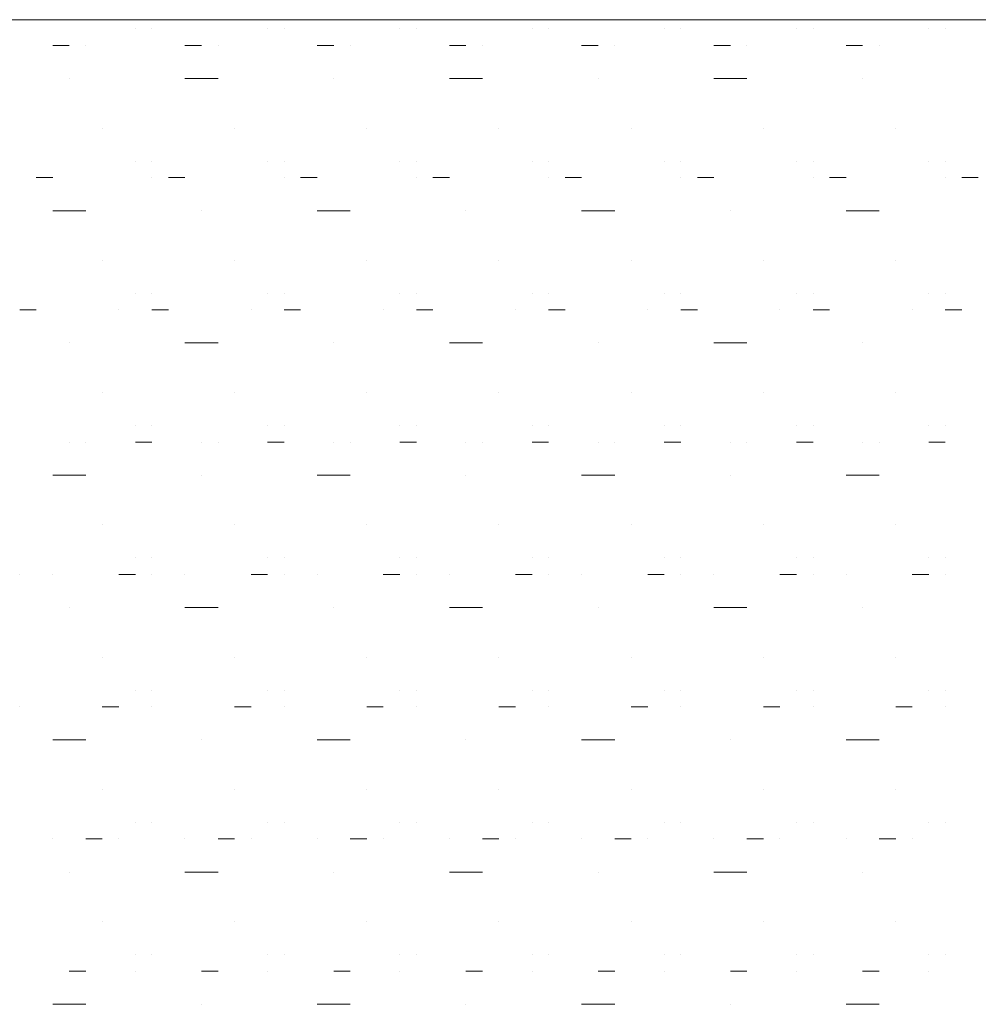
# Model space of a CAD drawing. Units: millimetres. Extents: x 20885 to 30886, y 4857 to 17001.
# Drawn here: x 29312 to 29606, y 7125 to 7427 of the extents above; entities that cross this region are included whole.
import ezdxf

# ---------------------------------------------------------------- set-up
doc = ezdxf.new("R2010")
doc.units = ezdxf.units.MM

msp = doc.modelspace()

# ---------------------------------------------------------------- linework, layer by layer
at = {"lineweight": 5, "ltscale": 20}
msp.add_line((29767.274, 7427.301, 4601.538), (28912.679, 7427.229, 4601.538), dxfattribs=at)
at = {"lineweight": 5, "ltscale": 25}
msp.add_line((28912.679, 7427.229, 4601.538), (29767.274, 7427.301, 4601.538), dxfattribs=at)
at = {"lineweight": 5}
for p, q in [((29347.239, 7424.496, 4601.538), (29347.239, 7424.496, 4601.538)), ((29352.319, 7424.496, 4601.538), (29352.319, 7424.496, 4601.538)), ((29387.879, 7424.496, 4601.538), (29387.879, 7424.496, 4601.538)), ((29392.959, 7424.496, 4601.538), (29392.959, 7424.496, 4601.538)), ((29428.519, 7424.496, 4601.538), (29428.519, 7424.496, 4601.538)), ((29433.599, 7424.496, 4601.538), (29433.599, 7424.496, 4601.538)), ((29469.159, 7424.496, 4601.538), (29469.159, 7424.496, 4601.538)), ((29474.239, 7424.496, 4601.538), (29474.239, 7424.496, 4601.538)), ((29509.799, 7424.496, 4601.538), (29509.799, 7424.496, 4601.538)), ((29514.879, 7424.496, 4601.538), (29514.879, 7424.496, 4601.538)), ((29550.439, 7424.496, 4601.538), (29550.439, 7424.496, 4601.538)), ((29555.519, 7424.496, 4601.538), (29555.519, 7424.496, 4601.538)), ((29591.079, 7424.496, 4601.538), (29591.079, 7424.496, 4601.538)), ((29596.159, 7424.496, 4601.538), (29596.159, 7424.496, 4601.538)), ((29321.839, 7419.416, 4601.538), (29326.919, 7419.416, 4601.538)), ((29321.839, 7419.416, 4601.538), (29321.839, 7419.416, 4601.538)), ((29331.999, 7419.416, 4601.538), (29331.999, 7419.416, 4601.538)), ((29362.479, 7419.416, 4601.538), (29367.559, 7419.416, 4601.538)), ((29362.479, 7419.416, 4601.538), (29362.479, 7419.416, 4601.538)), ((29372.639, 7419.416, 4601.538), (29372.639, 7419.416, 4601.538)), ((29403.119, 7419.416, 4601.538), (29408.199, 7419.416, 4601.538)), ((29403.119, 7419.416, 4601.538), (29403.119, 7419.416, 4601.538)), ((29413.279, 7419.416, 4601.538), (29413.279, 7419.416, 4601.538)), ((29443.759, 7419.416, 4601.538), (29448.839, 7419.416, 4601.538)), ((29443.759, 7419.416, 4601.538), (29443.759, 7419.416, 4601.538)), ((29453.919, 7419.416, 4601.538), (29453.919, 7419.416, 4601.538)), ((29484.399, 7419.416, 4601.538), (29489.479, 7419.416, 4601.538)), ((29484.399, 7419.416, 4601.538), (29484.399, 7419.416, 4601.538)), ((29494.559, 7419.416, 4601.538), (29494.559, 7419.416, 4601.538)), ((29525.039, 7419.416, 4601.538), (29530.119, 7419.416, 4601.538)), ((29525.039, 7419.416, 4601.538), (29525.039, 7419.416, 4601.538)), ((29535.199, 7419.416, 4601.538), (29535.199, 7419.416, 4601.538)), ((29565.679, 7419.416, 4601.538), (29570.759, 7419.416, 4601.538)), ((29565.679, 7419.416, 4601.538), (29565.679, 7419.416, 4601.538)), ((29575.839, 7419.416, 4601.538), (29575.839, 7419.416, 4601.538)), ((29326.919, 7409.256, 4601.538), (29326.919, 7409.256, 4601.538)), ((29362.479, 7409.256, 4601.538), (29372.639, 7409.256, 4601.538)), ((29367.559, 7409.256, 4601.538), (29367.559, 7409.256, 4601.538)), ((29408.199, 7409.256, 4601.538), (29408.199, 7409.256, 4601.538)), ((29443.759, 7409.256, 4601.538), (29453.919, 7409.256, 4601.538)), ((29448.839, 7409.256, 4601.538), (29448.839, 7409.256, 4601.538)), ((29489.479, 7409.256, 4601.538), (29489.479, 7409.256, 4601.538)), ((29525.039, 7409.256, 4601.538), (29535.199, 7409.256, 4601.538)), ((29530.119, 7409.256, 4601.538), (29530.119, 7409.256, 4601.538)), ((29570.759, 7409.256, 4601.538), (29570.759, 7409.256, 4601.538)), ((29337.079, 7394.016, 4601.538), (29337.079, 7394.016, 4601.538)), ((29377.719, 7394.016, 4601.538), (29377.719, 7394.016, 4601.538)), ((29418.359, 7394.016, 4601.538), (29418.359, 7394.016, 4601.538)), ((29458.999, 7394.016, 4601.538), (29458.999, 7394.016, 4601.538)), ((29499.639, 7394.016, 4601.538), (29499.639, 7394.016, 4601.538)), ((29540.279, 7394.016, 4601.538), (29540.279, 7394.016, 4601.538)), ((29580.919, 7394.016, 4601.538), (29580.919, 7394.016, 4601.538)), ((29347.239, 7383.856, 4601.538), (29347.239, 7383.856, 4601.538)), ((29352.319, 7383.856, 4601.538), (29352.319, 7383.856, 4601.538)), ((29387.879, 7383.856, 4601.538), (29387.879, 7383.856, 4601.538)), ((29392.959, 7383.856, 4601.538), (29392.959, 7383.856, 4601.538)), ((29428.519, 7383.856, 4601.538), (29428.519, 7383.856, 4601.538)), ((29433.599, 7383.856, 4601.538), (29433.599, 7383.856, 4601.538)), ((29469.159, 7383.856, 4601.538), (29469.159, 7383.856, 4601.538)), ((29474.239, 7383.856, 4601.538), (29474.239, 7383.856, 4601.538)), ((29509.799, 7383.856, 4601.538), (29509.799, 7383.856, 4601.538)), ((29514.879, 7383.856, 4601.538), (29514.879, 7383.856, 4601.538)), ((29550.439, 7383.856, 4601.538), (29550.439, 7383.856, 4601.538)), ((29555.519, 7383.856, 4601.538), (29555.519, 7383.856, 4601.538)), ((29591.079, 7383.856, 4601.538), (29591.079, 7383.856, 4601.538)), ((29596.159, 7383.856, 4601.538), (29596.159, 7383.856, 4601.538)), ((29316.759, 7378.776, 4601.538), (29321.839, 7378.776, 4601.538)), ((29316.759, 7378.776, 4601.538), (29316.759, 7378.776, 4601.538)), ((29352.319, 7378.776, 4601.538), (29352.319, 7378.776, 4601.538)), ((29357.399, 7378.776, 4601.538), (29362.479, 7378.776, 4601.538)), ((29357.399, 7378.776, 4601.538), (29357.399, 7378.776, 4601.538)), ((29392.959, 7378.776, 4601.538), (29392.959, 7378.776, 4601.538)), ((29398.039, 7378.776, 4601.538), (29403.119, 7378.776, 4601.538)), ((29398.039, 7378.776, 4601.538), (29398.039, 7378.776, 4601.538)), ((29433.599, 7378.776, 4601.538), (29433.599, 7378.776, 4601.538)), ((29438.679, 7378.776, 4601.538), (29443.759, 7378.776, 4601.538)), ((29438.679, 7378.776, 4601.538), (29438.679, 7378.776, 4601.538)), ((29474.239, 7378.776, 4601.538), (29474.239, 7378.776, 4601.538)), ((29479.319, 7378.776, 4601.538), (29484.399, 7378.776, 4601.538)), ((29479.319, 7378.776, 4601.538), (29479.319, 7378.776, 4601.538)), ((29514.879, 7378.776, 4601.538), (29514.879, 7378.776, 4601.538)), ((29519.959, 7378.776, 4601.538), (29525.039, 7378.776, 4601.538)), ((29519.959, 7378.776, 4601.538), (29519.959, 7378.776, 4601.538)), ((29555.519, 7378.776, 4601.538), (29555.519, 7378.776, 4601.538)), ((29560.599, 7378.776, 4601.538), (29565.679, 7378.776, 4601.538)), ((29560.599, 7378.776, 4601.538), (29560.599, 7378.776, 4601.538)), ((29596.159, 7378.776, 4601.538), (29596.159, 7378.776, 4601.538)), ((29601.239, 7378.776, 4601.538), (29606.319, 7378.776, 4601.538)), ((29601.239, 7378.776, 4601.538), (29601.239, 7378.776, 4601.538)), ((29321.839, 7368.616, 4601.538), (29331.999, 7368.616, 4601.538)), ((29326.919, 7368.616, 4601.538), (29326.919, 7368.616, 4601.538)), ((29367.559, 7368.616, 4601.538), (29367.559, 7368.616, 4601.538)), ((29403.119, 7368.616, 4601.538), (29413.279, 7368.616, 4601.538)), ((29408.199, 7368.616, 4601.538), (29408.199, 7368.616, 4601.538)), ((29448.839, 7368.616, 4601.538), (29448.839, 7368.616, 4601.538)), ((29484.399, 7368.616, 4601.538), (29494.559, 7368.616, 4601.538)), ((29489.479, 7368.616, 4601.538), (29489.479, 7368.616, 4601.538)), ((29530.119, 7368.616, 4601.538), (29530.119, 7368.616, 4601.538)), ((29565.679, 7368.616, 4601.538), (29575.839, 7368.616, 4601.538)), ((29570.759, 7368.616, 4601.538), (29570.759, 7368.616, 4601.538)), ((29337.079, 7353.376, 4601.538), (29337.079, 7353.376, 4601.538)), ((29377.719, 7353.376, 4601.538), (29377.719, 7353.376, 4601.538)), ((29418.359, 7353.376, 4601.538), (29418.359, 7353.376, 4601.538)), ((29458.999, 7353.376, 4601.538), (29458.999, 7353.376, 4601.538)), ((29499.639, 7353.376, 4601.538), (29499.639, 7353.376, 4601.538)), ((29540.279, 7353.376, 4601.538), (29540.279, 7353.376, 4601.538)), ((29580.919, 7353.376, 4601.538), (29580.919, 7353.376, 4601.538)), ((29347.239, 7343.216, 4601.538), (29347.239, 7343.216, 4601.538)), ((29352.319, 7343.216, 4601.538), (29352.319, 7343.216, 4601.538)), ((29387.879, 7343.216, 4601.538), (29387.879, 7343.216, 4601.538)), ((29392.959, 7343.216, 4601.538), (29392.959, 7343.216, 4601.538)), ((29428.519, 7343.216, 4601.538), (29428.519, 7343.216, 4601.538)), ((29433.599, 7343.216, 4601.538), (29433.599, 7343.216, 4601.538)), ((29469.159, 7343.216, 4601.538), (29469.159, 7343.216, 4601.538)), ((29474.239, 7343.216, 4601.538), (29474.239, 7343.216, 4601.538)), ((29509.799, 7343.216, 4601.538), (29509.799, 7343.216, 4601.538)), ((29514.879, 7343.216, 4601.538), (29514.879, 7343.216, 4601.538)), ((29550.439, 7343.216, 4601.538), (29550.439, 7343.216, 4601.538)), ((29555.519, 7343.216, 4601.538), (29555.519, 7343.216, 4601.538)), ((29591.079, 7343.216, 4601.538), (29591.079, 7343.216, 4601.538)), ((29596.159, 7343.216, 4601.538), (29596.159, 7343.216, 4601.538)), ((29311.679, 7338.136, 4601.538), (29316.759, 7338.136, 4601.538)), ((29342.159, 7338.136, 4601.538), (29342.159, 7338.136, 4601.538)), ((29342.159, 7338.136, 4601.538), (29342.159, 7338.136, 4601.538)), ((29352.319, 7338.136, 4601.538), (29357.399, 7338.136, 4601.538)), ((29382.799, 7338.136, 4601.538), (29382.799, 7338.136, 4601.538)), ((29382.799, 7338.136, 4601.538), (29382.799, 7338.136, 4601.538)), ((29392.959, 7338.136, 4601.538), (29398.039, 7338.136, 4601.538)), ((29423.439, 7338.136, 4601.538), (29423.439, 7338.136, 4601.538)), ((29423.439, 7338.136, 4601.538), (29423.439, 7338.136, 4601.538)), ((29433.599, 7338.136, 4601.538), (29438.679, 7338.136, 4601.538)), ((29464.079, 7338.136, 4601.538), (29464.079, 7338.136, 4601.538)), ((29464.079, 7338.136, 4601.538), (29464.079, 7338.136, 4601.538)), ((29474.239, 7338.136, 4601.538), (29479.319, 7338.136, 4601.538)), ((29504.719, 7338.136, 4601.538), (29504.719, 7338.136, 4601.538)), ((29504.719, 7338.136, 4601.538), (29504.719, 7338.136, 4601.538)), ((29514.879, 7338.136, 4601.538), (29519.959, 7338.136, 4601.538)), ((29545.359, 7338.136, 4601.538), (29545.359, 7338.136, 4601.538)), ((29545.359, 7338.136, 4601.538), (29545.359, 7338.136, 4601.538)), ((29555.519, 7338.136, 4601.538), (29560.599, 7338.136, 4601.538)), ((29585.999, 7338.136, 4601.538), (29585.999, 7338.136, 4601.538)), ((29585.999, 7338.136, 4601.538), (29585.999, 7338.136, 4601.538)), ((29596.159, 7338.136, 4601.538), (29601.239, 7338.136, 4601.538)), ((29326.919, 7327.976, 4601.538), (29326.919, 7327.976, 4601.538)), ((29362.479, 7327.976, 4601.538), (29372.639, 7327.976, 4601.538)), ((29367.559, 7327.976, 4601.538), (29367.559, 7327.976, 4601.538)), ((29408.199, 7327.976, 4601.538), (29408.199, 7327.976, 4601.538)), ((29443.759, 7327.976, 4601.538), (29453.919, 7327.976, 4601.538)), ((29448.839, 7327.976, 4601.538), (29448.839, 7327.976, 4601.538)), ((29489.479, 7327.976, 4601.538), (29489.479, 7327.976, 4601.538)), ((29525.039, 7327.976, 4601.538), (29535.199, 7327.976, 4601.538)), ((29530.119, 7327.976, 4601.538), (29530.119, 7327.976, 4601.538)), ((29570.759, 7327.976, 4601.538), (29570.759, 7327.976, 4601.538)), ((29337.079, 7312.736, 4601.538), (29337.079, 7312.736, 4601.538)), ((29377.719, 7312.736, 4601.538), (29377.719, 7312.736, 4601.538)), ((29418.359, 7312.736, 4601.538), (29418.359, 7312.736, 4601.538)), ((29458.999, 7312.736, 4601.538), (29458.999, 7312.736, 4601.538)), ((29499.639, 7312.736, 4601.538), (29499.639, 7312.736, 4601.538)), ((29540.279, 7312.736, 4601.538), (29540.279, 7312.736, 4601.538)), ((29580.919, 7312.736, 4601.538), (29580.919, 7312.736, 4601.538)), ((29347.239, 7302.576, 4601.538), (29347.239, 7302.576, 4601.538)), ((29352.319, 7302.576, 4601.538), (29352.319, 7302.576, 4601.538)), ((29387.879, 7302.576, 4601.538), (29387.879, 7302.576, 4601.538)), ((29392.959, 7302.576, 4601.538), (29392.959, 7302.576, 4601.538)), ((29428.519, 7302.576, 4601.538), (29428.519, 7302.576, 4601.538)), ((29433.599, 7302.576, 4601.538), (29433.599, 7302.576, 4601.538)), ((29469.159, 7302.576, 4601.538), (29469.159, 7302.576, 4601.538)), ((29474.239, 7302.576, 4601.538), (29474.239, 7302.576, 4601.538)), ((29509.799, 7302.576, 4601.538), (29509.799, 7302.576, 4601.538)), ((29514.879, 7302.576, 4601.538), (29514.879, 7302.576, 4601.538)), ((29550.439, 7302.576, 4601.538), (29550.439, 7302.576, 4601.538)), ((29555.519, 7302.576, 4601.538), (29555.519, 7302.576, 4601.538)), ((29591.079, 7302.576, 4601.538), (29591.079, 7302.576, 4601.538)), ((29596.159, 7302.576, 4601.538), (29596.159, 7302.576, 4601.538)), ((29326.919, 7297.496, 4601.538), (29326.919, 7297.496, 4601.538)), ((29331.999, 7297.496, 4601.538), (29331.999, 7297.496, 4601.538)), ((29347.239, 7297.496, 4601.538), (29352.319, 7297.496, 4601.538)), ((29367.559, 7297.496, 4601.538), (29367.559, 7297.496, 4601.538)), ((29372.639, 7297.496, 4601.538), (29372.639, 7297.496, 4601.538)), ((29387.879, 7297.496, 4601.538), (29392.959, 7297.496, 4601.538)), ((29408.199, 7297.496, 4601.538), (29408.199, 7297.496, 4601.538)), ((29413.279, 7297.496, 4601.538), (29413.279, 7297.496, 4601.538)), ((29428.519, 7297.496, 4601.538), (29433.599, 7297.496, 4601.538)), ((29448.839, 7297.496, 4601.538), (29448.839, 7297.496, 4601.538)), ((29453.919, 7297.496, 4601.538), (29453.919, 7297.496, 4601.538)), ((29469.159, 7297.496, 4601.538), (29474.239, 7297.496, 4601.538)), ((29489.479, 7297.496, 4601.538), (29489.479, 7297.496, 4601.538)), ((29494.559, 7297.496, 4601.538), (29494.559, 7297.496, 4601.538)), ((29509.799, 7297.496, 4601.538), (29514.879, 7297.496, 4601.538)), ((29530.119, 7297.496, 4601.538), (29530.119, 7297.496, 4601.538)), ((29535.199, 7297.496, 4601.538), (29535.199, 7297.496, 4601.538)), ((29550.439, 7297.496, 4601.538), (29555.519, 7297.496, 4601.538)), ((29570.759, 7297.496, 4601.538), (29570.759, 7297.496, 4601.538)), ((29575.839, 7297.496, 4601.538), (29575.839, 7297.496, 4601.538)), ((29591.079, 7297.496, 4601.538), (29596.159, 7297.496, 4601.538)), ((29321.839, 7287.336, 4601.538), (29331.999, 7287.336, 4601.538)), ((29326.919, 7287.336, 4601.538), (29326.919, 7287.336, 4601.538)), ((29367.559, 7287.336, 4601.538), (29367.559, 7287.336, 4601.538)), ((29403.119, 7287.336, 4601.538), (29413.279, 7287.336, 4601.538)), ((29408.199, 7287.336, 4601.538), (29408.199, 7287.336, 4601.538)), ((29448.839, 7287.336, 4601.538), (29448.839, 7287.336, 4601.538)), ((29484.399, 7287.336, 4601.538), (29494.559, 7287.336, 4601.538)), ((29489.479, 7287.336, 4601.538), (29489.479, 7287.336, 4601.538)), ((29530.119, 7287.336, 4601.538), (29530.119, 7287.336, 4601.538)), ((29565.679, 7287.336, 4601.538), (29575.839, 7287.336, 4601.538)), ((29570.759, 7287.336, 4601.538), (29570.759, 7287.336, 4601.538)), ((29337.079, 7272.096, 4601.538), (29337.079, 7272.096, 4601.538)), ((29377.719, 7272.096, 4601.538), (29377.719, 7272.096, 4601.538)), ((29418.359, 7272.096, 4601.538), (29418.359, 7272.096, 4601.538)), ((29458.999, 7272.096, 4601.538), (29458.999, 7272.096, 4601.538)), ((29499.639, 7272.096, 4601.538), (29499.639, 7272.096, 4601.538)), ((29540.279, 7272.096, 4601.538), (29540.279, 7272.096, 4601.538)), ((29580.919, 7272.096, 4601.538), (29580.919, 7272.096, 4601.538)), ((29347.239, 7261.936, 4601.538), (29347.239, 7261.936, 4601.538)), ((29352.319, 7261.936, 4601.538), (29352.319, 7261.936, 4601.538)), ((29387.879, 7261.936, 4601.538), (29387.879, 7261.936, 4601.538)), ((29392.959, 7261.936, 4601.538), (29392.959, 7261.936, 4601.538)), ((29428.519, 7261.936, 4601.538), (29428.519, 7261.936, 4601.538)), ((29433.599, 7261.936, 4601.538), (29433.599, 7261.936, 4601.538)), ((29469.159, 7261.936, 4601.538), (29469.159, 7261.936, 4601.538)), ((29474.239, 7261.936, 4601.538), (29474.239, 7261.936, 4601.538)), ((29509.799, 7261.936, 4601.538), (29509.799, 7261.936, 4601.538)), ((29514.879, 7261.936, 4601.538), (29514.879, 7261.936, 4601.538)), ((29550.439, 7261.936, 4601.538), (29550.439, 7261.936, 4601.538)), ((29555.519, 7261.936, 4601.538), (29555.519, 7261.936, 4601.538)), ((29591.079, 7261.936, 4601.538), (29591.079, 7261.936, 4601.538)), ((29596.159, 7261.936, 4601.538), (29596.159, 7261.936, 4601.538)), ((29311.679, 7256.856, 4601.538), (29311.679, 7256.856, 4601.538)), ((29321.839, 7256.856, 4601.538), (29321.839, 7256.856, 4601.538)), ((29342.159, 7256.856, 4601.538), (29347.239, 7256.856, 4601.538)), ((29352.319, 7256.856, 4601.538), (29352.319, 7256.856, 4601.538)), ((29362.479, 7256.856, 4601.538), (29362.479, 7256.856, 4601.538)), ((29382.799, 7256.856, 4601.538), (29387.879, 7256.856, 4601.538)), ((29392.959, 7256.856, 4601.538), (29392.959, 7256.856, 4601.538)), ((29403.119, 7256.856, 4601.538), (29403.119, 7256.856, 4601.538)), ((29423.439, 7256.856, 4601.538), (29428.519, 7256.856, 4601.538)), ((29433.599, 7256.856, 4601.538), (29433.599, 7256.856, 4601.538)), ((29443.759, 7256.856, 4601.538), (29443.759, 7256.856, 4601.538)), ((29464.079, 7256.856, 4601.538), (29469.159, 7256.856, 4601.538)), ((29474.239, 7256.856, 4601.538), (29474.239, 7256.856, 4601.538)), ((29484.399, 7256.856, 4601.538), (29484.399, 7256.856, 4601.538)), ((29504.719, 7256.856, 4601.538), (29509.799, 7256.856, 4601.538)), ((29514.879, 7256.856, 4601.538), (29514.879, 7256.856, 4601.538)), ((29525.039, 7256.856, 4601.538), (29525.039, 7256.856, 4601.538)), ((29545.359, 7256.856, 4601.538), (29550.439, 7256.856, 4601.538)), ((29555.519, 7256.856, 4601.538), (29555.519, 7256.856, 4601.538)), ((29565.679, 7256.856, 4601.538), (29565.679, 7256.856, 4601.538)), ((29585.999, 7256.856, 4601.538), (29591.079, 7256.856, 4601.538)), ((29596.159, 7256.856, 4601.538), (29596.159, 7256.856, 4601.538)), ((29326.919, 7246.696, 4601.538), (29326.919, 7246.696, 4601.538)), ((29362.479, 7246.696, 4601.538), (29372.639, 7246.696, 4601.538)), ((29367.559, 7246.696, 4601.538), (29367.559, 7246.696, 4601.538)), ((29408.199, 7246.696, 4601.538), (29408.199, 7246.696, 4601.538)), ((29443.759, 7246.696, 4601.538), (29453.919, 7246.696, 4601.538)), ((29448.839, 7246.696, 4601.538), (29448.839, 7246.696, 4601.538)), ((29489.479, 7246.696, 4601.538), (29489.479, 7246.696, 4601.538)), ((29525.039, 7246.696, 4601.538), (29535.199, 7246.696, 4601.538)), ((29530.119, 7246.696, 4601.538), (29530.119, 7246.696, 4601.538)), ((29570.759, 7246.696, 4601.538), (29570.759, 7246.696, 4601.538)), ((29337.079, 7231.456, 4601.538), (29337.079, 7231.456, 4601.538)), ((29377.719, 7231.456, 4601.538), (29377.719, 7231.456, 4601.538)), ((29418.359, 7231.456, 4601.538), (29418.359, 7231.456, 4601.538)), ((29458.999, 7231.456, 4601.538), (29458.999, 7231.456, 4601.538)), ((29499.639, 7231.456, 4601.538), (29499.639, 7231.456, 4601.538)), ((29540.279, 7231.456, 4601.538), (29540.279, 7231.456, 4601.538)), ((29580.919, 7231.456, 4601.538), (29580.919, 7231.456, 4601.538)), ((29347.239, 7221.296, 4601.538), (29347.239, 7221.296, 4601.538)), ((29352.319, 7221.296, 4601.538), (29352.319, 7221.296, 4601.538)), ((29387.879, 7221.296, 4601.538), (29387.879, 7221.296, 4601.538)), ((29392.959, 7221.296, 4601.538), (29392.959, 7221.296, 4601.538)), ((29428.519, 7221.296, 4601.538), (29428.519, 7221.296, 4601.538)), ((29433.599, 7221.296, 4601.538), (29433.599, 7221.296, 4601.538)), ((29469.159, 7221.296, 4601.538), (29469.159, 7221.296, 4601.538)), ((29474.239, 7221.296, 4601.538), (29474.239, 7221.296, 4601.538)), ((29509.799, 7221.296, 4601.538), (29509.799, 7221.296, 4601.538)), ((29514.879, 7221.296, 4601.538), (29514.879, 7221.296, 4601.538)), ((29550.439, 7221.296, 4601.538), (29550.439, 7221.296, 4601.538)), ((29555.519, 7221.296, 4601.538), (29555.519, 7221.296, 4601.538)), ((29591.079, 7221.296, 4601.538), (29591.079, 7221.296, 4601.538)), ((29596.159, 7221.296, 4601.538), (29596.159, 7221.296, 4601.538)), ((29311.679, 7216.216, 4601.538), (29311.679, 7216.216, 4601.538)), ((29337.079, 7216.216, 4601.538), (29342.159, 7216.216, 4601.538)), ((29337.079, 7216.216, 4601.538), (29337.079, 7216.216, 4601.538)), ((29352.319, 7216.216, 4601.538), (29352.319, 7216.216, 4601.538)), ((29377.719, 7216.216, 4601.538), (29382.799, 7216.216, 4601.538)), ((29377.719, 7216.216, 4601.538), (29377.719, 7216.216, 4601.538)), ((29392.959, 7216.216, 4601.538), (29392.959, 7216.216, 4601.538)), ((29418.359, 7216.216, 4601.538), (29423.439, 7216.216, 4601.538)), ((29418.359, 7216.216, 4601.538), (29418.359, 7216.216, 4601.538)), ((29433.599, 7216.216, 4601.538), (29433.599, 7216.216, 4601.538)), ((29458.999, 7216.216, 4601.538), (29464.079, 7216.216, 4601.538)), ((29458.999, 7216.216, 4601.538), (29458.999, 7216.216, 4601.538)), ((29474.239, 7216.216, 4601.538), (29474.239, 7216.216, 4601.538)), ((29499.639, 7216.216, 4601.538), (29504.719, 7216.216, 4601.538)), ((29499.639, 7216.216, 4601.538), (29499.639, 7216.216, 4601.538)), ((29514.879, 7216.216, 4601.538), (29514.879, 7216.216, 4601.538)), ((29540.279, 7216.216, 4601.538), (29545.359, 7216.216, 4601.538)), ((29540.279, 7216.216, 4601.538), (29540.279, 7216.216, 4601.538)), ((29555.519, 7216.216, 4601.538), (29555.519, 7216.216, 4601.538)), ((29580.919, 7216.216, 4601.538), (29585.999, 7216.216, 4601.538)), ((29580.919, 7216.216, 4601.538), (29580.919, 7216.216, 4601.538)), ((29596.159, 7216.216, 4601.538), (29596.159, 7216.216, 4601.538)), ((29321.839, 7206.056, 4601.538), (29331.999, 7206.056, 4601.538)), ((29326.919, 7206.056, 4601.538), (29326.919, 7206.056, 4601.538)), ((29367.559, 7206.056, 4601.538), (29367.559, 7206.056, 4601.538)), ((29403.119, 7206.056, 4601.538), (29413.279, 7206.056, 4601.538)), ((29408.199, 7206.056, 4601.538), (29408.199, 7206.056, 4601.538)), ((29448.839, 7206.056, 4601.538), (29448.839, 7206.056, 4601.538)), ((29484.399, 7206.056, 4601.538), (29494.559, 7206.056, 4601.538)), ((29489.479, 7206.056, 4601.538), (29489.479, 7206.056, 4601.538)), ((29530.119, 7206.056, 4601.538), (29530.119, 7206.056, 4601.538)), ((29565.679, 7206.056, 4601.538), (29575.839, 7206.056, 4601.538)), ((29570.759, 7206.056, 4601.538), (29570.759, 7206.056, 4601.538)), ((29337.079, 7190.816, 4601.538), (29337.079, 7190.816, 4601.538)), ((29377.719, 7190.816, 4601.538), (29377.719, 7190.816, 4601.538)), ((29418.359, 7190.816, 4601.538), (29418.359, 7190.816, 4601.538)), ((29458.999, 7190.816, 4601.538), (29458.999, 7190.816, 4601.538)), ((29499.639, 7190.816, 4601.538), (29499.639, 7190.816, 4601.538)), ((29540.279, 7190.816, 4601.538), (29540.279, 7190.816, 4601.538)), ((29580.919, 7190.816, 4601.538), (29580.919, 7190.816, 4601.538)), ((29347.239, 7180.656, 4601.538), (29347.239, 7180.656, 4601.538)), ((29352.319, 7180.656, 4601.538), (29352.319, 7180.656, 4601.538)), ((29387.879, 7180.656, 4601.538), (29387.879, 7180.656, 4601.538)), ((29392.959, 7180.656, 4601.538), (29392.959, 7180.656, 4601.538)), ((29428.519, 7180.656, 4601.538), (29428.519, 7180.656, 4601.538)), ((29433.599, 7180.656, 4601.538), (29433.599, 7180.656, 4601.538)), ((29469.159, 7180.656, 4601.538), (29469.159, 7180.656, 4601.538)), ((29474.239, 7180.656, 4601.538), (29474.239, 7180.656, 4601.538)), ((29509.799, 7180.656, 4601.538), (29509.799, 7180.656, 4601.538)), ((29514.879, 7180.656, 4601.538), (29514.879, 7180.656, 4601.538)), ((29550.439, 7180.656, 4601.538), (29550.439, 7180.656, 4601.538)), ((29555.519, 7180.656, 4601.538), (29555.519, 7180.656, 4601.538)), ((29591.079, 7180.656, 4601.538), (29591.079, 7180.656, 4601.538)), ((29596.159, 7180.656, 4601.538), (29596.159, 7180.656, 4601.538)), ((29321.839, 7175.576, 4601.538), (29321.839, 7175.576, 4601.538)), ((29331.999, 7175.576, 4601.538), (29337.079, 7175.576, 4601.538)), ((29342.159, 7175.576, 4601.538), (29342.159, 7175.576, 4601.538)), ((29362.479, 7175.576, 4601.538), (29362.479, 7175.576, 4601.538)), ((29372.639, 7175.576, 4601.538), (29377.719, 7175.576, 4601.538)), ((29382.799, 7175.576, 4601.538), (29382.799, 7175.576, 4601.538)), ((29403.119, 7175.576, 4601.538), (29403.119, 7175.576, 4601.538)), ((29413.279, 7175.576, 4601.538), (29418.359, 7175.576, 4601.538)), ((29423.439, 7175.576, 4601.538), (29423.439, 7175.576, 4601.538)), ((29443.759, 7175.576, 4601.538), (29443.759, 7175.576, 4601.538)), ((29453.919, 7175.576, 4601.538), (29458.999, 7175.576, 4601.538)), ((29464.079, 7175.576, 4601.538), (29464.079, 7175.576, 4601.538)), ((29484.399, 7175.576, 4601.538), (29484.399, 7175.576, 4601.538)), ((29494.559, 7175.576, 4601.538), (29499.639, 7175.576, 4601.538)), ((29504.719, 7175.576, 4601.538), (29504.719, 7175.576, 4601.538)), ((29525.039, 7175.576, 4601.538), (29525.039, 7175.576, 4601.538)), ((29535.199, 7175.576, 4601.538), (29540.279, 7175.576, 4601.538)), ((29545.359, 7175.576, 4601.538), (29545.359, 7175.576, 4601.538)), ((29565.679, 7175.576, 4601.538), (29565.679, 7175.576, 4601.538)), ((29575.839, 7175.576, 4601.538), (29580.919, 7175.576, 4601.538)), ((29585.999, 7175.576, 4601.538), (29585.999, 7175.576, 4601.538)), ((29326.919, 7165.416, 4601.538), (29326.919, 7165.416, 4601.538)), ((29362.479, 7165.416, 4601.538), (29372.639, 7165.416, 4601.538)), ((29367.559, 7165.416, 4601.538), (29367.559, 7165.416, 4601.538)), ((29408.199, 7165.416, 4601.538), (29408.199, 7165.416, 4601.538)), ((29443.759, 7165.416, 4601.538), (29453.919, 7165.416, 4601.538)), ((29448.839, 7165.416, 4601.538), (29448.839, 7165.416, 4601.538)), ((29489.479, 7165.416, 4601.538), (29489.479, 7165.416, 4601.538)), ((29525.039, 7165.416, 4601.538), (29535.199, 7165.416, 4601.538)), ((29530.119, 7165.416, 4601.538), (29530.119, 7165.416, 4601.538)), ((29570.759, 7165.416, 4601.538), (29570.759, 7165.416, 4601.538)), ((29337.079, 7150.176, 4601.538), (29337.079, 7150.176, 4601.538)), ((29377.719, 7150.176, 4601.538), (29377.719, 7150.176, 4601.538)), ((29418.359, 7150.176, 4601.538), (29418.359, 7150.176, 4601.538)), ((29458.999, 7150.176, 4601.538), (29458.999, 7150.176, 4601.538)), ((29499.639, 7150.176, 4601.538), (29499.639, 7150.176, 4601.538)), ((29540.279, 7150.176, 4601.538), (29540.279, 7150.176, 4601.538)), ((29580.919, 7150.176, 4601.538), (29580.919, 7150.176, 4601.538)), ((29347.239, 7140.016, 4601.538), (29347.239, 7140.016, 4601.538)), ((29352.319, 7140.016, 4601.538), (29352.319, 7140.016, 4601.538)), ((29387.879, 7140.016, 4601.538), (29387.879, 7140.016, 4601.538)), ((29392.959, 7140.016, 4601.538), (29392.959, 7140.016, 4601.538)), ((29428.519, 7140.016, 4601.538), (29428.519, 7140.016, 4601.538)), ((29433.599, 7140.016, 4601.538), (29433.599, 7140.016, 4601.538)), ((29469.159, 7140.016, 4601.538), (29469.159, 7140.016, 4601.538)), ((29474.239, 7140.016, 4601.538), (29474.239, 7140.016, 4601.538)), ((29509.799, 7140.016, 4601.538), (29509.799, 7140.016, 4601.538)), ((29514.879, 7140.016, 4601.538), (29514.879, 7140.016, 4601.538)), ((29550.439, 7140.016, 4601.538), (29550.439, 7140.016, 4601.538)), ((29555.519, 7140.016, 4601.538), (29555.519, 7140.016, 4601.538)), ((29591.079, 7140.016, 4601.538), (29591.079, 7140.016, 4601.538)), ((29596.159, 7140.016, 4601.538), (29596.159, 7140.016, 4601.538)), ((29326.919, 7134.936, 4601.538), (29331.999, 7134.936, 4601.538)), ((29331.999, 7134.936, 4601.538), (29331.999, 7134.936, 4601.538)), ((29347.239, 7134.936, 4601.538), (29347.239, 7134.936, 4601.538)), ((29367.559, 7134.936, 4601.538), (29372.639, 7134.936, 4601.538)), ((29372.639, 7134.936, 4601.538), (29372.639, 7134.936, 4601.538)), ((29387.879, 7134.936, 4601.538), (29387.879, 7134.936, 4601.538)), ((29408.199, 7134.936, 4601.538), (29413.279, 7134.936, 4601.538)), ((29413.279, 7134.936, 4601.538), (29413.279, 7134.936, 4601.538)), ((29428.519, 7134.936, 4601.538), (29428.519, 7134.936, 4601.538)), ((29448.839, 7134.936, 4601.538), (29453.919, 7134.936, 4601.538)), ((29453.919, 7134.936, 4601.538), (29453.919, 7134.936, 4601.538)), ((29469.159, 7134.936, 4601.538), (29469.159, 7134.936, 4601.538)), ((29489.479, 7134.936, 4601.538), (29494.559, 7134.936, 4601.538)), ((29494.559, 7134.936, 4601.538), (29494.559, 7134.936, 4601.538)), ((29509.799, 7134.936, 4601.538), (29509.799, 7134.936, 4601.538)), ((29530.119, 7134.936, 4601.538), (29535.199, 7134.936, 4601.538)), ((29535.199, 7134.936, 4601.538), (29535.199, 7134.936, 4601.538)), ((29550.439, 7134.936, 4601.538), (29550.439, 7134.936, 4601.538)), ((29570.759, 7134.936, 4601.538), (29575.839, 7134.936, 4601.538)), ((29575.839, 7134.936, 4601.538), (29575.839, 7134.936, 4601.538)), ((29591.079, 7134.936, 4601.538), (29591.079, 7134.936, 4601.538)), ((29321.839, 7124.776, 4601.538), (29331.999, 7124.776, 4601.538)), ((29326.919, 7124.776, 4601.538), (29326.919, 7124.776, 4601.538)), ((29367.559, 7124.776, 4601.538), (29367.559, 7124.776, 4601.538)), ((29403.119, 7124.776, 4601.538), (29413.279, 7124.776, 4601.538)), ((29408.199, 7124.776, 4601.538), (29408.199, 7124.776, 4601.538)), ((29448.839, 7124.776, 4601.538), (29448.839, 7124.776, 4601.538)), ((29484.399, 7124.776, 4601.538), (29494.559, 7124.776, 4601.538)), ((29489.479, 7124.776, 4601.538), (29489.479, 7124.776, 4601.538)), ((29530.119, 7124.776, 4601.538), (29530.119, 7124.776, 4601.538)), ((29565.679, 7124.776, 4601.538), (29575.839, 7124.776, 4601.538)), ((29570.759, 7124.776, 4601.538), (29570.759, 7124.776, 4601.538))]:
    msp.add_line(p, q, dxfattribs=at)

doc.saveas('drawing.dxf')
